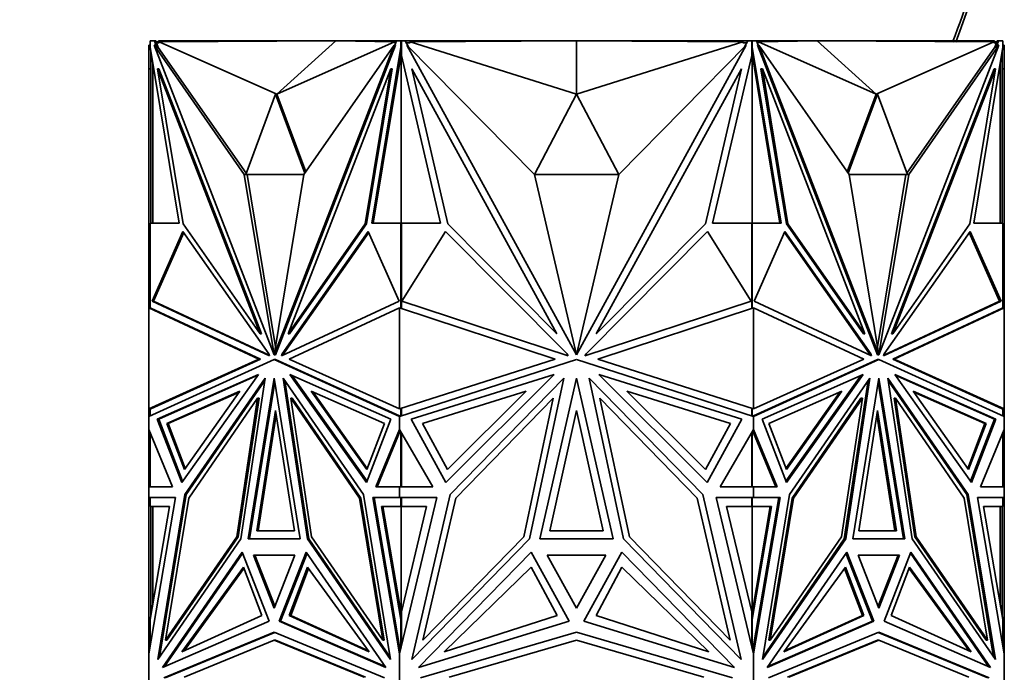
# Model space of a CAD drawing. Units: millimetres. Extents: x 0 to 1478, y 0 to 1758.
# Drawn here: x 184 to 235, y 1216 to 1250 of the extents above; entities that cross this region are included whole.
import ezdxf
from ezdxf import colors
from ezdxf.entities.mleader import LeaderData, LeaderLine
from ezdxf.math import Vec2, Vec3

# ---------------------------------------------------------------- set-up
doc = ezdxf.new("R2010")
doc.units = ezdxf.units.MM
doc.layers.add('DV7_Défaut', color=7, linetype='Continuous')
doc.layers.add('Défaut', color=7, linetype='Continuous')

# ---------------------------------------------------------------- blocks, each defined once
blk = doc.blocks.new('_DOT')
at = {"color": 0}
blk.add_line((0, 0), (-1, 0), dxfattribs=at)
at = {"color": 0, "const_width": 0.333}
blk.add_lwpolyline([(-0.1665, 0, 1), (0.1665, 0, 1)], format="xyb", close=True, dxfattribs=at)
blk = doc.blocks.new('SE6')
at = {"layer": 'DV7_Défaut', "color": 7, "linetype": 'Continuous', "lineweight": 35}
for p, q in [((190.883, 1248.411), (190.811, 1248.411)), ((190.811, 1248.411), (190.811, 1247.194)), ((190.883, 1248.64), (190.883, 1248.64)), ((190.883, 1248.64), (190.883, 1248.411)), ((190.883, 1248.64), (191.094, 1248.64)), ((190.883, 1248.258), (190.883, 1248.64)), ((190.897, 1248.222), (190.883, 1248.258)), ((192.374, 1239.247), (190.897, 1248.222)), ((190.952, 1248.64), (190.911, 1248.64)), ((190.911, 1248.64), (190.911, 1248.64)), ((190.952, 1248.64), (190.952, 1248.64)), ((191.011, 1248.64), (190.952, 1248.64)), ((191.011, 1248.64), (191.011, 1248.64)), ((195.719, 1241.763), (191.08, 1248.411)), ((191.08, 1248.411), (197.252, 1232.478)), ((191.15, 1248.411), (191.08, 1248.411)), ((191.094, 1248.64), (191.223, 1248.306)), ((191.094, 1248.64), (191.164, 1248.64)), ((191.223, 1248.306), (191.15, 1248.411)), ((191.164, 1248.64), (191.203, 1248.54)), ((191.311, 1248.596), (191.182, 1248.595)), ((191.345, 1248.54), (191.203, 1248.54)), ((191.203, 1248.54), (191.294, 1248.306)), ((191.223, 1248.306), (191.294, 1248.306)), ((195.815, 1241.829), (191.294, 1248.306)), ((191.311, 1248.54), (191.311, 1248.64)), ((201.811, 1248.64), (191.311, 1248.64)), ((200.436, 1248.64), (191.345, 1248.593)), ((197.396, 1245.898), (191.345, 1248.593)), ((191.345, 1248.593), (191.345, 1248.54)), ((203.429, 1248.411), (197.257, 1232.478)), ((203.499, 1248.411), (197.327, 1232.478)), ((197.396, 1245.898), (200.436, 1248.64)), ((197.396, 1245.898), (203.446, 1248.593)), ((198.789, 1241.763), (203.429, 1248.411)), ((200.436, 1248.64), (203.446, 1248.593)), ((201.811, 1248.619), (201.811, 1248.64)), ((203.781, 1248.64), (201.811, 1248.64)), ((203.753, 1248.222), (202.276, 1239.247)), ((203.499, 1248.411), (203.429, 1248.411)), ((203.446, 1248.54), (203.446, 1248.593)), ((203.518, 1248.54), (203.446, 1248.54)), ((203.467, 1248.411), (203.556, 1248.64)), ((203.556, 1248.64), (203.767, 1248.64)), ((203.767, 1248.258), (203.753, 1248.222)), ((203.753, 1248.222), (203.798, 1248.222)), ((203.767, 1248.64), (203.798, 1248.64)), ((203.767, 1248.64), (203.767, 1248.258)), ((203.767, 1248.258), (203.798, 1248.258)), ((203.798, 1248.64), (203.781, 1248.64)), ((203.781, 1248.64), (203.781, 1248.64)), ((203.798, 1248.64), (203.998, 1248.64)), ((203.798, 1248.64), (203.798, 1247.89)), ((203.998, 1248.64), (210.482, 1248.64)), ((203.998, 1248.64), (204.181, 1248.307)), ((204.253, 1248.54), (204.053, 1248.54)), ((210.64, 1241.763), (204.078, 1248.411)), ((204.078, 1248.411), (212.807, 1232.478)), ((212.811, 1248.64), (204.253, 1248.593)), ((204.253, 1248.593), (204.253, 1248.54)), ((212.811, 1245.898), (204.253, 1248.593)), ((210.482, 1248.64), (212.802, 1248.64)), ((210.482, 1248.628), (210.482, 1248.64)), ((212.802, 1248.64), (212.802, 1248.64)), ((212.811, 1245.898), (212.811, 1248.64)), ((212.811, 1248.64), (221.368, 1248.593)), ((212.811, 1245.898), (221.368, 1248.593)), ((221.543, 1248.411), (212.814, 1232.478)), ((212.819, 1248.64), (212.819, 1248.64)), ((212.82, 1248.64), (212.82, 1248.64)), ((215.235, 1248.64), (212.82, 1248.64)), ((214.981, 1241.763), (221.543, 1248.411)), ((215.235, 1248.627), (215.235, 1248.64)), ((221.623, 1248.64), (215.235, 1248.64)), ((221.368, 1248.54), (221.368, 1248.593)), ((221.568, 1248.54), (221.368, 1248.54)), ((221.44, 1248.307), (221.623, 1248.64)), ((221.623, 1248.64), (221.823, 1248.64)), ((221.84, 1248.64), (221.823, 1248.64)), ((221.823, 1247.89), (221.823, 1248.64)), ((221.855, 1248.64), (221.823, 1248.64)), ((221.855, 1248.258), (221.823, 1248.258)), ((221.869, 1248.222), (221.823, 1248.222)), ((221.84, 1248.64), (223.811, 1248.64)), ((221.84, 1248.64), (221.84, 1248.64)), ((221.855, 1248.64), (222.065, 1248.64)), ((221.855, 1248.258), (221.855, 1248.64)), ((221.869, 1248.222), (221.855, 1248.258)), ((223.345, 1239.247), (221.869, 1248.222)), ((222.065, 1248.64), (222.154, 1248.411)), ((222.175, 1248.54), (222.104, 1248.54)), ((222.122, 1248.411), (222.192, 1248.411)), ((222.122, 1248.411), (228.294, 1232.478)), ((225.185, 1248.64), (222.175, 1248.593)), ((228.225, 1245.898), (222.175, 1248.593)), ((222.175, 1248.593), (222.175, 1248.54)), ((226.832, 1241.763), (222.192, 1248.411)), ((222.192, 1248.411), (228.364, 1232.478)), ((223.811, 1248.64), (234.311, 1248.64)), ((223.811, 1248.619), (223.811, 1248.64)), ((228.225, 1245.898), (225.185, 1248.64)), ((225.185, 1248.64), (234.276, 1248.593)), ((228.225, 1245.898), (234.276, 1248.593)), ((234.541, 1248.411), (228.369, 1232.478)), ((229.806, 1241.83), (234.328, 1248.308)), ((229.902, 1241.763), (234.541, 1248.411)), ((234.724, 1248.222), (233.247, 1239.247)), ((234.276, 1248.54), (234.276, 1248.593)), ((234.418, 1248.54), (234.276, 1248.54)), ((234.311, 1248.54), (234.311, 1248.64)), ((234.311, 1248.596), (234.439, 1248.595)), ((234.328, 1248.308), (234.418, 1248.54)), ((234.399, 1248.308), (234.328, 1248.308)), ((234.399, 1248.308), (234.528, 1248.64)), ((234.399, 1248.308), (234.471, 1248.411)), ((234.418, 1248.54), (234.457, 1248.64)), ((234.457, 1248.64), (234.439, 1248.595)), ((234.528, 1248.64), (234.457, 1248.64)), ((234.457, 1248.64), (234.457, 1248.64)), ((234.471, 1248.411), (234.541, 1248.411)), ((234.528, 1248.64), (234.738, 1248.64)), ((234.669, 1248.64), (234.611, 1248.64)), ((234.611, 1248.64), (234.611, 1248.64)), ((234.711, 1248.64), (234.669, 1248.64)), ((234.669, 1248.64), (234.669, 1248.64)), ((234.711, 1248.64), (234.711, 1248.64)), ((234.738, 1248.258), (234.724, 1248.222)), ((234.738, 1248.64), (234.738, 1248.258)), ((234.738, 1248.411), (234.811, 1248.411)), ((234.811, 1248.411), (234.811, 1247.194)), ((190.911, 1247.89), (190.911, 1248.142)), ((190.911, 1247.89), (190.911, 1239.247)), ((190.911, 1247.89), (190.952, 1247.712)), ((190.952, 1247.89), (190.952, 1247.712)), ((190.952, 1247.712), (190.969, 1247.786)), ((203.781, 1247.963), (202.347, 1239.247)), ((203.798, 1248.067), (203.781, 1247.963)), ((203.781, 1247.963), (203.798, 1247.89)), ((203.781, 1247.963), (203.781, 1239.247)), ((203.781, 1247.963), (203.781, 1247.963)), ((205.809, 1239.247), (203.798, 1247.89)), ((221.823, 1247.89), (219.813, 1239.247)), ((223.274, 1239.247), (221.823, 1248.068)), ((221.823, 1247.89), (221.84, 1247.963)), ((221.84, 1239.247), (221.84, 1247.963)), ((234.652, 1247.785), (234.669, 1247.712)), ((234.669, 1247.712), (234.711, 1247.89)), ((234.669, 1247.712), (234.669, 1247.889)), ((234.711, 1248.141), (234.711, 1247.89)), ((234.711, 1239.247), (234.711, 1247.89)), ((190.811, 1239.227), (190.811, 1247.194)), ((190.911, 1247.194), (190.811, 1247.194)), ((191.011, 1239.247), (191.011, 1247.534)), ((191.328, 1247.194), (191.257, 1247.194)), ((192.568, 1239.227), (191.257, 1247.194)), ((191.257, 1247.194), (196.539, 1233.56)), ((191.328, 1247.194), (196.61, 1233.56)), ((203.251, 1247.194), (197.969, 1233.56)), ((201.941, 1239.227), (203.251, 1247.194)), ((202.011, 1239.227), (203.322, 1247.194)), ((203.322, 1247.194), (203.251, 1247.194)), ((206.183, 1239.227), (204.329, 1247.194)), ((204.329, 1247.194), (211.799, 1233.56)), ((221.292, 1247.194), (213.822, 1233.56)), ((219.438, 1239.227), (221.292, 1247.194)), ((222.299, 1247.194), (222.37, 1247.194)), ((223.61, 1239.227), (222.299, 1247.194)), ((223.68, 1239.227), (222.37, 1247.194)), ((222.37, 1247.194), (227.651, 1233.56)), ((234.293, 1247.194), (229.011, 1233.56)), ((234.364, 1247.194), (229.082, 1233.56)), ((233.053, 1239.227), (234.364, 1247.194)), ((234.293, 1247.194), (234.364, 1247.194)), ((234.611, 1247.533), (234.611, 1239.247)), ((234.711, 1247.194), (234.811, 1247.194)), ((234.811, 1239.227), (234.811, 1247.194)), ((197.325, 1245.898), (195.791, 1241.764)), ((197.325, 1245.898), (197.396, 1245.898)), ((198.835, 1241.83), (197.325, 1245.898)), ((198.881, 1241.896), (197.396, 1245.898)), ((212.811, 1245.898), (210.641, 1241.764)), ((214.981, 1241.764), (212.811, 1245.898)), ((228.226, 1245.898), (226.74, 1241.895)), ((228.296, 1245.898), (226.786, 1241.829)), ((228.296, 1245.898), (228.226, 1245.898)), ((229.831, 1241.764), (228.296, 1245.898)), ((195.861, 1241.763), (195.719, 1241.763)), ((197.252, 1232.478), (195.719, 1241.763)), ((195.791, 1241.764), (198.789, 1241.764)), ((195.861, 1241.763), (195.86, 1241.764)), ((197.325, 1232.891), (195.861, 1241.763)), ((197.257, 1232.478), (198.789, 1241.763)), ((212.807, 1232.478), (210.64, 1241.763)), ((210.641, 1241.764), (214.981, 1241.764)), ((212.814, 1232.478), (214.981, 1241.763)), ((226.832, 1241.764), (229.831, 1241.764)), ((228.364, 1232.478), (226.832, 1241.763)), ((228.296, 1232.891), (229.76, 1241.763)), ((228.369, 1232.478), (229.902, 1241.763)), ((229.76, 1241.763), (229.761, 1241.764)), ((229.76, 1241.763), (229.902, 1241.763)), ((190.883, 1239.227), (190.811, 1239.227)), ((190.811, 1234.896), (190.811, 1239.227)), ((190.883, 1234.886), (190.883, 1239.247)), ((190.883, 1239.247), (192.374, 1239.247)), ((190.952, 1239.247), (190.911, 1239.247)), ((190.911, 1239.247), (190.911, 1239.247)), ((191.011, 1239.247), (190.952, 1239.247)), ((190.952, 1239.247), (190.952, 1239.247)), ((196.539, 1233.56), (192.568, 1239.227)), ((197.969, 1233.56), (201.941, 1239.227)), ((198.04, 1233.56), (202.011, 1239.227)), ((202.011, 1239.227), (201.941, 1239.227)), ((202.276, 1239.247), (203.767, 1239.247)), ((203.767, 1239.247), (203.767, 1234.873)), ((203.767, 1239.247), (203.798, 1239.247)), ((203.798, 1239.247), (203.781, 1239.247)), ((203.798, 1239.247), (205.809, 1239.247)), ((203.798, 1239.247), (203.798, 1234.896)), ((211.799, 1233.56), (206.183, 1239.227)), ((213.822, 1233.56), (219.438, 1239.227)), ((219.813, 1239.247), (221.823, 1239.247)), ((221.823, 1234.896), (221.823, 1239.247)), ((221.84, 1239.247), (221.823, 1239.247)), ((221.855, 1239.247), (221.823, 1239.247)), ((221.855, 1234.873), (221.855, 1239.247)), ((221.855, 1239.247), (223.345, 1239.247)), ((223.61, 1239.227), (223.68, 1239.227)), ((227.581, 1233.56), (223.61, 1239.227)), ((227.651, 1233.56), (223.68, 1239.227)), ((229.082, 1233.56), (233.053, 1239.227)), ((233.247, 1239.247), (234.738, 1239.247)), ((234.669, 1239.247), (234.611, 1239.247)), ((234.669, 1239.247), (234.669, 1239.247)), ((234.711, 1239.247), (234.669, 1239.247)), ((234.711, 1239.247), (234.711, 1239.247)), ((234.738, 1239.247), (234.738, 1234.886)), ((234.738, 1239.227), (234.811, 1239.227)), ((234.811, 1234.896), (234.811, 1239.227)), ((190.971, 1235.233), (192.559, 1238.829)), ((191.041, 1235.233), (192.602, 1238.767)), ((192.559, 1238.829), (196.981, 1232.519)), ((202.091, 1238.829), (197.669, 1232.519)), ((202.119, 1238.767), (197.74, 1232.519)), ((203.679, 1235.233), (202.091, 1238.829)), ((203.824, 1235.233), (206.07, 1238.829)), ((206.07, 1238.829), (212.324, 1232.519)), ((219.551, 1238.829), (213.298, 1232.519)), ((221.797, 1235.233), (219.551, 1238.829)), ((221.942, 1235.233), (223.53, 1238.829)), ((223.503, 1238.767), (227.881, 1232.519)), ((223.53, 1238.829), (227.952, 1232.519)), ((233.063, 1238.829), (228.641, 1232.519)), ((234.58, 1235.233), (233.019, 1238.767)), ((234.651, 1235.233), (233.063, 1238.829)), ((197.021, 1232.416), (190.971, 1235.233)), ((190.971, 1235.233), (191.041, 1235.233)), ((197.005, 1232.456), (191.041, 1235.233)), ((197.63, 1232.416), (203.679, 1235.233)), ((212.38, 1232.416), (203.824, 1235.233)), ((203.837, 1235.255), (203.837, 1235.229)), ((213.241, 1232.416), (221.797, 1235.233)), ((221.784, 1235.229), (221.784, 1235.254)), ((227.992, 1232.416), (221.942, 1235.233)), ((228.601, 1232.416), (234.651, 1235.233)), ((228.616, 1232.456), (234.58, 1235.233)), ((234.651, 1235.233), (234.58, 1235.233)), ((190.811, 1229.687), (190.811, 1234.896)), ((190.811, 1234.896), (190.811, 1234.896)), ((190.811, 1234.896), (190.911, 1234.882)), ((190.811, 1234.896), (190.811, 1234.896)), ((190.811, 1234.896), (190.811, 1234.896)), ((190.811, 1234.896), (196.473, 1232.259)), ((190.911, 1234.882), (196.544, 1232.259)), ((198.035, 1232.259), (203.698, 1234.896)), ((203.698, 1229.687), (203.698, 1234.896)), ((203.698, 1234.896), (203.698, 1234.896)), ((203.698, 1234.896), (211.706, 1232.259)), ((203.739, 1234.882), (203.739, 1234.882)), ((203.739, 1234.882), (203.739, 1234.882)), ((203.798, 1234.896), (203.794, 1234.895)), ((203.794, 1234.895), (203.794, 1234.864)), ((213.915, 1232.259), (221.923, 1234.896)), ((221.827, 1234.895), (221.823, 1234.896)), ((221.827, 1234.864), (221.827, 1234.895)), ((221.923, 1229.687), (221.923, 1234.896)), ((221.923, 1234.896), (221.923, 1234.896)), ((221.923, 1234.896), (227.586, 1232.259)), ((229.077, 1232.259), (234.711, 1234.882)), ((229.148, 1232.259), (234.811, 1234.896)), ((234.711, 1234.882), (234.81, 1234.896)), ((234.711, 1234.882), (234.711, 1234.882)), ((234.81, 1234.896), (234.811, 1234.896)), ((234.811, 1229.687), (234.811, 1234.896)), ((234.811, 1234.896), (234.811, 1234.896)), ((196.61, 1233.56), (196.539, 1233.56)), ((198.04, 1233.56), (197.969, 1233.56)), ((227.581, 1233.56), (227.651, 1233.56)), ((229.011, 1233.56), (229.082, 1233.56)), ((196.981, 1232.519), (197.021, 1232.416)), ((197.257, 1232.478), (197.252, 1232.478)), ((197.327, 1232.478), (197.257, 1232.478)), ((197.669, 1232.519), (197.63, 1232.416)), ((197.669, 1232.519), (197.74, 1232.519)), ((197.74, 1232.519), (197.716, 1232.456)), ((212.324, 1232.519), (212.38, 1232.416)), ((212.773, 1232.623), (212.811, 1232.555)), ((212.811, 1232.555), (212.848, 1232.623)), ((213.298, 1232.519), (213.241, 1232.416)), ((227.881, 1232.519), (227.906, 1232.456)), ((227.952, 1232.519), (227.881, 1232.519)), ((227.952, 1232.519), (227.992, 1232.416)), ((228.294, 1232.478), (228.364, 1232.478)), ((228.364, 1232.478), (228.369, 1232.478)), ((228.641, 1232.519), (228.601, 1232.416)), ((196.473, 1232.259), (190.811, 1229.687)), ((190.811, 1229.302), (197.254, 1232.229)), ((196.544, 1232.259), (190.91, 1229.7)), ((196.544, 1232.259), (196.473, 1232.259)), ((197.325, 1232.229), (197.254, 1232.229)), ((197.254, 1232.229), (203.698, 1229.302)), ((197.325, 1232.229), (203.698, 1229.334)), ((203.698, 1229.687), (198.035, 1232.259)), ((211.706, 1232.259), (203.698, 1229.687)), ((203.698, 1229.302), (212.811, 1232.229)), ((212.811, 1232.229), (221.923, 1229.302)), ((221.923, 1229.687), (213.915, 1232.259)), ((227.586, 1232.259), (221.923, 1229.687)), ((221.923, 1229.302), (228.367, 1232.229)), ((221.923, 1229.334), (228.296, 1232.229)), ((228.296, 1232.229), (228.367, 1232.229)), ((228.367, 1232.229), (234.811, 1229.302)), ((229.077, 1232.259), (229.148, 1232.259)), ((234.711, 1229.7), (229.077, 1232.259)), ((234.811, 1229.687), (229.148, 1232.259)), ((191.243, 1229.169), (196.442, 1231.468)), ((196.442, 1231.468), (192.497, 1225.905)), ((203.265, 1229.169), (198.067, 1231.468)), ((198.067, 1231.468), (202.011, 1225.905)), ((204.31, 1229.169), (211.661, 1231.468)), ((211.661, 1231.468), (206.083, 1225.905)), ((221.311, 1229.169), (213.96, 1231.468)), ((213.96, 1231.468), (219.538, 1225.905)), ((222.356, 1229.169), (227.554, 1231.468)), ((227.554, 1231.468), (223.61, 1225.905)), ((234.378, 1229.169), (229.179, 1231.468)), ((229.179, 1231.468), (233.124, 1225.905)), ((191.314, 1229.169), (196.409, 1231.423)), ((192.654, 1225.276), (196.79, 1231.278)), ((192.725, 1225.276), (196.77, 1231.147)), ((196.79, 1231.278), (195.546, 1222.998)), ((195.917, 1223.003), (197.254, 1231.281)), ((195.988, 1223.003), (197.29, 1231.062)), ((197.254, 1231.281), (198.591, 1223.003)), ((201.855, 1225.276), (197.719, 1231.278)), ((197.719, 1231.278), (198.962, 1222.998)), ((197.809, 1231.147), (199.033, 1222.998)), ((198.17, 1231.423), (202.036, 1225.97)), ((206.305, 1225.276), (212.154, 1231.278)), ((212.154, 1231.278), (210.395, 1222.998)), ((210.92, 1223.003), (212.811, 1231.281)), ((212.811, 1231.281), (214.702, 1223.003)), ((219.317, 1225.276), (213.467, 1231.278)), ((213.467, 1231.278), (215.226, 1222.998)), ((227.451, 1231.423), (223.585, 1225.97)), ((223.766, 1225.276), (227.902, 1231.278)), ((227.812, 1231.147), (226.588, 1222.998)), ((227.902, 1231.278), (226.659, 1222.998)), ((227.03, 1223.003), (228.367, 1231.281)), ((228.331, 1231.062), (229.633, 1223.003)), ((228.367, 1231.281), (229.704, 1223.003)), ((232.967, 1225.276), (228.831, 1231.278)), ((228.831, 1231.278), (230.075, 1222.998)), ((228.851, 1231.147), (232.897, 1225.276)), ((234.307, 1229.169), (229.212, 1231.423)), ((195.496, 1230.6), (191.727, 1228.932)), ((195.464, 1230.554), (191.798, 1228.932)), ((192.636, 1226.566), (195.496, 1230.6)), ((202.014, 1226.566), (199.154, 1230.6)), ((199.154, 1230.6), (202.923, 1228.932)), ((202.039, 1226.63), (199.257, 1230.554)), ((210.224, 1230.6), (204.894, 1228.932)), ((206.18, 1226.566), (210.224, 1230.6)), ((219.442, 1226.566), (215.397, 1230.6)), ((215.397, 1230.6), (220.727, 1228.932)), ((226.467, 1230.6), (222.698, 1228.932)), ((223.583, 1226.63), (226.364, 1230.554)), ((223.607, 1226.566), (226.467, 1230.6)), ((232.985, 1226.566), (230.125, 1230.6)), ((230.125, 1230.6), (233.894, 1228.932)), ((230.158, 1230.554), (233.824, 1228.932)), ((196.404, 1230.24), (192.865, 1225.104)), ((195.333, 1223.106), (196.404, 1230.24)), ((195.404, 1223.106), (196.475, 1230.24)), ((196.475, 1230.24), (196.404, 1230.24)), ((198.175, 1230.24), (198.104, 1230.24)), ((199.175, 1223.106), (198.104, 1230.24)), ((198.104, 1230.24), (201.643, 1225.104)), ((201.714, 1225.104), (198.175, 1230.24)), ((211.609, 1230.24), (206.604, 1225.104)), ((210.094, 1223.106), (211.609, 1230.24)), ((215.528, 1223.106), (214.012, 1230.24)), ((214.012, 1230.24), (219.017, 1225.104)), ((227.446, 1230.24), (223.907, 1225.104)), ((227.517, 1230.24), (223.978, 1225.104)), ((226.446, 1223.106), (227.517, 1230.24)), ((227.446, 1230.24), (227.517, 1230.24)), ((229.146, 1230.24), (229.217, 1230.24)), ((229.146, 1230.24), (230.217, 1223.106)), ((230.288, 1223.106), (229.217, 1230.24)), ((229.217, 1230.24), (232.756, 1225.104)), ((190.91, 1229.7), (190.811, 1229.687)), ((190.811, 1229.687), (190.811, 1229.687)), ((190.811, 1229.687), (190.811, 1229.302)), ((190.811, 1229.687), (190.811, 1229.687)), ((190.811, 1229.687), (190.811, 1229.687)), ((190.883, 1229.335), (190.883, 1229.697)), ((196.356, 1223.407), (197.325, 1229.611)), ((197.325, 1229.611), (198.294, 1223.407)), ((203.698, 1229.687), (203.698, 1229.687)), ((203.739, 1229.7), (203.739, 1229.7)), ((203.739, 1229.7), (203.739, 1229.7)), ((203.767, 1229.709), (203.767, 1229.324)), ((203.794, 1229.718), (203.794, 1229.688)), ((203.794, 1229.688), (203.798, 1229.687)), ((203.798, 1229.687), (203.798, 1229.334)), ((211.441, 1223.408), (212.811, 1229.611)), ((212.811, 1229.611), (214.18, 1223.408)), ((221.823, 1229.687), (221.827, 1229.688)), ((221.823, 1229.334), (221.823, 1229.687)), ((221.827, 1229.688), (221.827, 1229.718)), ((221.855, 1229.324), (221.855, 1229.709)), ((221.923, 1229.687), (221.923, 1229.687)), ((227.328, 1223.407), (228.296, 1229.611)), ((228.296, 1229.611), (229.265, 1223.407)), ((234.711, 1229.7), (234.711, 1229.7)), ((234.81, 1229.687), (234.711, 1229.7)), ((234.738, 1229.697), (234.738, 1229.335)), ((234.811, 1229.687), (234.81, 1229.687)), ((234.811, 1229.687), (234.811, 1229.687)), ((234.811, 1229.302), (234.811, 1229.687)), ((190.811, 1229.302), (190.811, 1229.302)), ((190.811, 1228.636), (190.811, 1229.302)), ((192.497, 1225.905), (191.243, 1229.169)), ((191.314, 1229.169), (191.243, 1229.169)), ((192.543, 1225.97), (191.314, 1229.169)), ((191.727, 1228.932), (192.636, 1226.566)), ((191.727, 1228.932), (191.798, 1228.932)), ((191.798, 1228.932), (192.682, 1226.63)), ((196.427, 1223.407), (197.36, 1229.385)), ((202.011, 1225.905), (203.265, 1229.169)), ((202.923, 1228.932), (202.014, 1226.566)), ((203.698, 1229.334), (203.698, 1229.302)), ((203.701, 1229.333), (203.698, 1229.334)), ((203.698, 1229.302), (203.698, 1229.302)), ((203.698, 1228.636), (203.698, 1229.302)), ((203.701, 1229.333), (203.701, 1229.324)), ((203.701, 1229.333), (203.739, 1229.316)), ((203.701, 1229.303), (203.701, 1229.324)), ((203.739, 1229.316), (203.701, 1229.324)), ((206.083, 1225.905), (204.31, 1229.169)), ((204.894, 1228.932), (206.18, 1226.566)), ((220.727, 1228.932), (219.442, 1226.566)), ((219.538, 1225.905), (221.311, 1229.169)), ((221.882, 1229.316), (221.921, 1229.333)), ((221.921, 1229.324), (221.882, 1229.316)), ((221.882, 1229.316), (221.882, 1229.316)), ((221.923, 1229.334), (221.921, 1229.333)), ((221.921, 1229.324), (221.921, 1229.333)), ((221.921, 1229.324), (221.921, 1229.303)), ((221.923, 1229.302), (221.923, 1229.334)), ((221.923, 1229.302), (221.923, 1229.302)), ((221.923, 1228.636), (221.923, 1229.302)), ((223.61, 1225.905), (222.356, 1229.169)), ((222.698, 1228.932), (223.607, 1226.566)), ((228.261, 1229.385), (229.194, 1223.407)), ((233.824, 1228.932), (232.939, 1226.63)), ((233.894, 1228.932), (232.985, 1226.566)), ((234.307, 1229.169), (233.078, 1225.97)), ((233.124, 1225.905), (234.378, 1229.169)), ((233.894, 1228.932), (233.824, 1228.932)), ((234.307, 1229.169), (234.378, 1229.169)), ((234.81, 1229.302), (234.811, 1229.302)), ((234.811, 1229.302), (234.811, 1229.302)), ((234.811, 1228.636), (234.811, 1229.302)), ((190.811, 1228.636), (190.811, 1228.636)), ((190.811, 1225.679), (190.811, 1228.636)), ((192.026, 1225.679), (190.811, 1228.636)), ((190.883, 1228.459), (190.883, 1225.678)), ((202.482, 1225.679), (203.698, 1228.636)), ((202.553, 1225.679), (203.739, 1228.565)), ((203.698, 1228.636), (203.698, 1228.636)), ((205.418, 1225.679), (203.698, 1228.636)), ((203.698, 1228.464), (203.698, 1228.636)), ((203.701, 1228.631), (203.701, 1228.518)), ((203.739, 1228.565), (203.701, 1228.518)), ((203.701, 1228.518), (203.701, 1228.47)), ((203.767, 1228.517), (203.767, 1225.678)), ((203.798, 1225.678), (203.798, 1228.464)), ((220.204, 1225.679), (221.923, 1228.636)), ((221.823, 1228.464), (221.823, 1225.678)), ((221.855, 1228.518), (221.855, 1225.678)), ((221.882, 1228.565), (221.882, 1228.564)), ((221.921, 1228.517), (221.882, 1228.564)), ((221.921, 1228.47), (221.882, 1228.564)), ((221.921, 1228.631), (221.921, 1228.517)), ((221.921, 1228.47), (221.921, 1228.517)), ((221.923, 1228.464), (221.921, 1228.471)), ((221.923, 1228.636), (221.923, 1228.636)), ((221.923, 1228.636), (221.923, 1228.464)), ((223.139, 1225.679), (221.923, 1228.636)), ((223.068, 1225.679), (221.923, 1228.464)), ((233.594, 1225.679), (234.811, 1228.636)), ((234.738, 1228.46), (234.738, 1225.678)), ((234.81, 1228.635), (234.811, 1228.636)), ((234.811, 1228.636), (234.811, 1228.636)), ((234.811, 1225.679), (234.811, 1228.636)), ((190.811, 1225.678), (190.811, 1225.679)), ((190.883, 1225.679), (190.811, 1225.679)), ((190.811, 1225.678), (192.026, 1225.679)), ((190.811, 1225.678), (190.811, 1225.678)), ((190.811, 1225.129), (190.811, 1225.678)), ((203.698, 1225.678), (202.482, 1225.679)), ((202.553, 1225.679), (202.482, 1225.679)), ((202.553, 1225.679), (203.698, 1225.678)), ((203.698, 1225.678), (205.418, 1225.679)), ((203.698, 1225.678), (203.698, 1225.678)), ((203.698, 1225.678), (203.698, 1225.678)), ((203.698, 1225.129), (203.698, 1225.678)), ((203.701, 1225.678), (203.701, 1225.678)), ((203.701, 1225.678), (203.739, 1225.678)), ((203.701, 1225.678), (203.701, 1225.678)), ((203.701, 1225.678), (203.739, 1225.678)), ((221.923, 1225.678), (220.204, 1225.679)), ((221.882, 1225.678), (221.921, 1225.678)), ((221.882, 1225.678), (221.921, 1225.678)), ((221.921, 1225.678), (221.921, 1225.678)), ((221.921, 1225.678), (221.921, 1225.678)), ((221.923, 1225.678), (223.139, 1225.679)), ((221.923, 1225.678), (223.068, 1225.679)), ((221.923, 1225.678), (221.923, 1225.678)), ((221.923, 1225.678), (221.923, 1225.678)), ((221.923, 1225.129), (221.923, 1225.678)), ((223.068, 1225.679), (223.139, 1225.679)), ((234.811, 1225.678), (233.594, 1225.679)), ((234.738, 1225.679), (234.811, 1225.679)), ((234.811, 1225.678), (234.811, 1225.679)), ((234.811, 1225.678), (234.811, 1225.678)), ((234.811, 1225.129), (234.811, 1225.678)), ((190.811, 1225.129), (190.811, 1225.129)), ((190.811, 1225.129), (190.811, 1217.082)), ((192.175, 1225.129), (190.811, 1217.082)), ((190.811, 1225.129), (190.911, 1225.129)), ((190.811, 1225.129), (192.175, 1225.129)), ((190.883, 1224.66), (190.883, 1225.129)), ((190.883, 1225.129), (192.175, 1225.129)), ((190.911, 1225.129), (190.911, 1225.129)), ((190.952, 1225.129), (190.952, 1225.129)), ((191.262, 1216.782), (192.654, 1225.276)), ((191.355, 1216.917), (192.725, 1225.276)), ((192.865, 1225.104), (191.667, 1217.785)), ((192.725, 1225.276), (192.654, 1225.276)), ((201.714, 1225.104), (201.643, 1225.104)), ((201.643, 1225.104), (202.842, 1217.785)), ((202.912, 1217.785), (201.714, 1225.104)), ((203.246, 1216.782), (201.855, 1225.276)), ((203.698, 1225.129), (202.333, 1225.129)), ((202.333, 1225.129), (203.698, 1217.081)), ((203.767, 1225.129), (202.404, 1225.129)), ((202.404, 1225.129), (203.739, 1217.254)), ((202.475, 1225.129), (202.475, 1225.129)), ((203.698, 1225.129), (203.698, 1225.129)), ((203.698, 1225.129), (205.627, 1225.129)), ((205.627, 1225.129), (203.698, 1217.081)), ((203.767, 1225.129), (203.798, 1225.129)), ((203.767, 1224.66), (203.767, 1225.129)), ((203.798, 1225.129), (203.798, 1224.66)), ((204.337, 1216.782), (206.305, 1225.276)), ((206.604, 1225.104), (204.908, 1217.785)), ((219.017, 1225.104), (220.713, 1217.785)), ((221.284, 1216.782), (219.317, 1225.276)), ((221.923, 1225.129), (219.994, 1225.129)), ((219.994, 1225.129), (221.923, 1217.081)), ((221.823, 1224.66), (221.823, 1225.129)), ((221.855, 1225.129), (221.823, 1225.129)), ((221.855, 1224.66), (221.855, 1225.129)), ((221.855, 1225.129), (223.217, 1225.129)), ((221.923, 1225.129), (221.923, 1225.129)), ((223.288, 1225.129), (221.923, 1217.082)), ((221.923, 1225.129), (223.288, 1225.129)), ((223.217, 1225.129), (221.923, 1217.499)), ((222.375, 1216.782), (223.766, 1225.276)), ((223.907, 1225.104), (222.708, 1217.785)), ((223.978, 1225.104), (222.779, 1217.785)), ((223.146, 1225.129), (223.146, 1225.129)), ((223.907, 1225.104), (223.978, 1225.104)), ((232.756, 1225.104), (233.954, 1217.785)), ((232.897, 1225.276), (232.967, 1225.276)), ((232.897, 1225.276), (234.266, 1216.917)), ((234.359, 1216.782), (232.967, 1225.276)), ((234.811, 1225.129), (233.446, 1225.129)), ((233.446, 1225.129), (234.811, 1217.081)), ((234.738, 1225.129), (233.446, 1225.129)), ((234.669, 1225.129), (234.669, 1225.129)), ((234.711, 1225.129), (234.711, 1225.129)), ((234.711, 1225.129), (234.811, 1225.129)), ((234.738, 1224.66), (234.738, 1225.129)), ((234.811, 1225.129), (234.811, 1225.129)), ((234.811, 1225.129), (234.811, 1217.081)), ((190.883, 1218.845), (191.869, 1224.66)), ((191.869, 1224.66), (190.883, 1224.66)), ((190.911, 1219.251), (190.911, 1224.66)), ((191.011, 1224.66), (191.011, 1219.596)), ((203.767, 1218.845), (202.781, 1224.66)), ((202.781, 1224.66), (203.767, 1224.66)), ((202.852, 1224.66), (203.781, 1219.18)), ((203.767, 1224.66), (203.837, 1224.66)), ((203.781, 1219.18), (203.781, 1224.66)), ((203.798, 1219.251), (205.095, 1224.66)), ((205.095, 1224.66), (203.798, 1224.66)), ((203.837, 1224.66), (203.837, 1224.66)), ((221.823, 1219.251), (220.526, 1224.66)), ((220.526, 1224.66), (221.823, 1224.66)), ((221.784, 1224.66), (221.784, 1224.66)), ((221.855, 1224.66), (221.784, 1224.66)), ((221.823, 1219.078), (222.77, 1224.66)), ((221.84, 1224.66), (221.84, 1219.18)), ((221.855, 1218.845), (222.84, 1224.66)), ((222.84, 1224.66), (221.855, 1224.66)), ((234.738, 1218.845), (233.752, 1224.66)), ((233.752, 1224.66), (234.738, 1224.66)), ((234.611, 1219.597), (234.611, 1224.66)), ((234.711, 1219.251), (234.711, 1224.66)), ((198.294, 1223.407), (196.356, 1223.407)), ((214.18, 1223.408), (211.441, 1223.408)), ((229.265, 1223.407), (227.328, 1223.407)), ((195.546, 1222.998), (191.262, 1216.782)), ((191.667, 1217.785), (195.333, 1223.106)), ((191.737, 1217.785), (195.404, 1223.106)), ((195.404, 1223.106), (195.333, 1223.106)), ((198.591, 1223.003), (195.917, 1223.003)), ((199.033, 1222.998), (198.962, 1222.998)), ((198.962, 1222.998), (203.246, 1216.782)), ((199.033, 1222.998), (203.224, 1216.917)), ((202.842, 1217.785), (199.175, 1223.106)), ((210.395, 1222.998), (204.337, 1216.782)), ((204.908, 1217.785), (210.094, 1223.106)), ((214.702, 1223.003), (210.92, 1223.003)), ((215.226, 1222.998), (221.284, 1216.782)), ((220.713, 1217.785), (215.528, 1223.106)), ((226.659, 1222.998), (222.375, 1216.782)), ((226.588, 1222.998), (222.397, 1216.917)), ((222.779, 1217.785), (226.446, 1223.106)), ((226.588, 1222.998), (226.659, 1222.998)), ((229.704, 1223.003), (227.03, 1223.003)), ((230.075, 1222.998), (234.359, 1216.782)), ((230.217, 1223.106), (230.288, 1223.106)), ((230.217, 1223.106), (233.884, 1217.785)), ((233.954, 1217.785), (230.288, 1223.106)), ((191.51, 1216.382), (195.603, 1222.321)), ((191.612, 1216.426), (195.629, 1222.255)), ((195.603, 1222.321), (196.99, 1218.771)), ((198.317, 1222.161), (196.191, 1222.161)), ((196.191, 1222.161), (197.254, 1219.439)), ((196.262, 1222.161), (198.317, 1222.161)), ((197.29, 1219.53), (196.262, 1222.161)), ((196.333, 1222.161), (196.333, 1222.161)), ((197.254, 1219.439), (198.317, 1222.161)), ((198.905, 1222.321), (197.519, 1218.771)), ((198.95, 1222.256), (197.589, 1218.771)), ((202.998, 1216.382), (198.905, 1222.321)), ((204.688, 1216.382), (210.476, 1222.321)), ((210.476, 1222.321), (212.437, 1218.771)), ((214.314, 1222.161), (211.308, 1222.161)), ((211.308, 1222.161), (212.811, 1219.439)), ((212.811, 1219.439), (214.314, 1222.161)), ((215.145, 1222.321), (213.185, 1218.771)), ((220.933, 1216.382), (215.145, 1222.321)), ((222.623, 1216.382), (226.716, 1222.321)), ((226.671, 1222.256), (228.032, 1218.771)), ((226.716, 1222.321), (228.102, 1218.771)), ((229.43, 1222.161), (227.304, 1222.161)), ((227.304, 1222.161), (228.367, 1219.439)), ((227.304, 1222.161), (229.359, 1222.161)), ((228.331, 1219.53), (229.359, 1222.161)), ((228.367, 1219.439), (229.43, 1222.161)), ((230.018, 1222.321), (228.631, 1218.771)), ((229.288, 1222.161), (229.288, 1222.161)), ((229.992, 1222.256), (234.009, 1216.426)), ((234.111, 1216.382), (230.018, 1222.321)), ((192.512, 1217.188), (195.674, 1221.546)), ((192.617, 1217.236), (195.698, 1221.482)), ((195.674, 1221.546), (196.615, 1219.053)), ((198.976, 1221.546), (198.035, 1219.053)), ((199.022, 1221.482), (198.105, 1219.053)), ((202.138, 1217.188), (198.976, 1221.546)), ((206.004, 1217.188), (210.476, 1221.546)), ((210.476, 1221.546), (211.807, 1219.053)), ((215.145, 1221.546), (213.814, 1219.053)), ((219.617, 1217.188), (215.145, 1221.546)), ((223.483, 1217.188), (226.645, 1221.546)), ((226.599, 1221.482), (227.516, 1219.053)), ((226.645, 1221.546), (227.587, 1219.053)), ((229.947, 1221.546), (229.006, 1219.053)), ((233.004, 1217.236), (229.923, 1221.482)), ((233.109, 1217.188), (229.947, 1221.546)), ((190.952, 1219.424), (190.911, 1219.251)), ((190.952, 1219.251), (190.952, 1219.424)), ((190.952, 1219.424), (190.969, 1219.352)), ((234.652, 1219.353), (234.669, 1219.424)), ((234.711, 1219.251), (234.669, 1219.424)), ((234.669, 1219.252), (234.669, 1219.424)), ((190.883, 1217.511), (190.883, 1218.845)), ((190.911, 1219.006), (190.911, 1219.251)), ((196.615, 1219.053), (192.512, 1217.188)), ((198.035, 1219.053), (202.138, 1217.188)), ((198.035, 1219.053), (198.105, 1219.053)), ((198.105, 1219.053), (202.103, 1217.236)), ((203.767, 1218.845), (203.798, 1218.845)), ((203.767, 1217.369), (203.767, 1218.845)), ((203.781, 1219.18), (203.798, 1219.251)), ((203.798, 1219.079), (203.781, 1219.18)), ((203.781, 1219.18), (203.781, 1219.18)), ((203.798, 1219.251), (203.798, 1217.499)), ((211.807, 1219.053), (206.004, 1217.188)), ((213.814, 1219.053), (219.617, 1217.188)), ((221.823, 1217.499), (221.823, 1219.251)), ((221.823, 1219.251), (221.84, 1219.18)), ((221.855, 1218.845), (221.823, 1218.845)), ((221.855, 1217.368), (221.855, 1218.845)), ((227.587, 1219.053), (223.483, 1217.188)), ((227.516, 1219.053), (223.518, 1217.236)), ((227.587, 1219.053), (227.516, 1219.053)), ((229.006, 1219.053), (233.109, 1217.188)), ((234.711, 1219.251), (234.711, 1219.007)), ((234.738, 1217.509), (234.738, 1218.845)), ((196.99, 1218.771), (191.51, 1216.382)), ((197.59, 1218.771), (197.519, 1218.771)), ((197.519, 1218.771), (202.998, 1216.382)), ((202.967, 1216.426), (197.589, 1218.771)), ((212.437, 1218.771), (204.688, 1216.382)), ((213.185, 1218.771), (220.933, 1216.382)), ((228.102, 1218.771), (222.623, 1216.382)), ((228.032, 1218.771), (222.653, 1216.426)), ((228.032, 1218.771), (228.102, 1218.771)), ((228.631, 1218.771), (234.111, 1216.382)), ((191.582, 1215.847), (197.254, 1218.19)), ((197.29, 1218.175), (191.653, 1215.847)), ((191.737, 1217.785), (191.667, 1217.785)), ((192.619, 1215.876), (197.254, 1217.79)), ((197.254, 1218.19), (202.926, 1215.847)), ((197.325, 1217.79), (197.254, 1217.79)), ((197.254, 1217.79), (201.889, 1215.876)), ((201.96, 1215.876), (197.325, 1217.79)), ((202.912, 1217.785), (202.842, 1217.785)), ((204.789, 1215.847), (212.811, 1218.19)), ((206.256, 1215.876), (212.811, 1217.79)), ((212.811, 1218.19), (220.832, 1215.847)), ((212.811, 1217.79), (219.365, 1215.876)), ((222.695, 1215.847), (228.367, 1218.19)), ((222.708, 1217.785), (222.779, 1217.785)), ((228.296, 1217.79), (223.661, 1215.876)), ((223.732, 1215.876), (228.367, 1217.79)), ((228.296, 1217.79), (228.367, 1217.79)), ((233.968, 1215.847), (228.331, 1218.176)), ((228.367, 1218.19), (234.039, 1215.847)), ((228.367, 1217.79), (233.002, 1215.876)), ((233.884, 1217.785), (233.954, 1217.785)), ((203.698, 1217.081), (203.698, 1217.499)), ((203.701, 1217.483), (203.701, 1217.368)), ((203.701, 1217.093), (203.701, 1217.368)), ((203.739, 1217.254), (203.701, 1217.368)), ((221.921, 1217.483), (221.882, 1217.255)), ((221.921, 1217.369), (221.882, 1217.255)), ((221.923, 1217.498), (221.921, 1217.482)), ((221.921, 1217.369), (221.921, 1217.483)), ((221.921, 1217.093), (221.921, 1217.369)), ((221.923, 1217.499), (221.923, 1217.082)), ((190.811, 1217.081), (190.811, 1217.082)), ((190.811, 1214.173), (190.811, 1217.081)), ((203.698, 1217.081), (203.698, 1217.081)), ((203.698, 1214.173), (203.698, 1217.081)), ((221.882, 1217.255), (221.882, 1217.254)), ((221.923, 1217.081), (221.923, 1217.082)), ((221.923, 1214.173), (221.923, 1217.081)), ((234.811, 1217.081), (234.81, 1217.083)), ((234.811, 1217.081), (234.811, 1217.081)), ((234.811, 1214.173), (234.811, 1217.081))]:
    blk.add_line(p, q, dxfattribs=at)
blk.add_arc((74.278, 1306.232), 168.239, 339.96014, 348.71822, dxfattribs=at)
blk.add_open_spline([(235.936, 1259.636), (234.797, 1255.911), (233.536, 1252.223), (232.156, 1248.582)], degree=3, dxfattribs=at)

msp = doc.modelspace()

# ---------------------------------------------------------------- block references
at = {"layer": 'Défaut'}
msp.add_blockref('SE6', (0, 0), dxfattribs=at)

# ---------------------------------------------------------------- leaders
at = {"layer": 'Défaut', "color": 7, "linetype": 'Continuous', "lineweight": 18}
ml = msp.add_multileader_mtext('Standard', dxfattribs=at)
ml.set_content('{\\pxsm0.9;\\fSolid Edge ISO|b1||i0||c0|p34;\\W1.;06/11/2018\\P}', color=256)
ml.set_leader_properties()
ml.set_arrow_properties(name='DOT')
ml.build(insert=Vec2(0, 0))
ml.multileader.update_dxf_attribs({"leader_type": 0, "dogleg_length": 0, "arrow_head_size": 12})
ctx = ml.context
ctx.base_point, ctx.char_height, ctx.arrow_head_size, ctx.landing_gap_size = Vec3(1390.407, 1750.708), 12, 12, 4.2
notes = []
notes.append((ctx, [(0, (0, 0, 0), (0, 0), (1, 0), 1, [])]))
ctx.mtext.insert = Vec3(1392.407, 1756.828)
for ctx, leaders in notes:
    for number, flags, end, landing, length, lines in leaders:
        leader = LeaderData()
        leader.index, (leader.has_last_leader_line, leader.has_dogleg_vector, leader.attachment_direction) = number, flags
        leader.last_leader_point, leader.dogleg_vector, leader.dogleg_length = Vec3(end), Vec3(landing), length
        for number, points, colour, breaks in lines:
            line = LeaderLine()
            line.index, line.vertices, line.color, line.breaks = number, Vec3.list(points), colors.encode_raw_color(colour), breaks
            leader.lines.append(line)
        ctx.leaders.append(leader)

doc.saveas('drawing.dxf')
